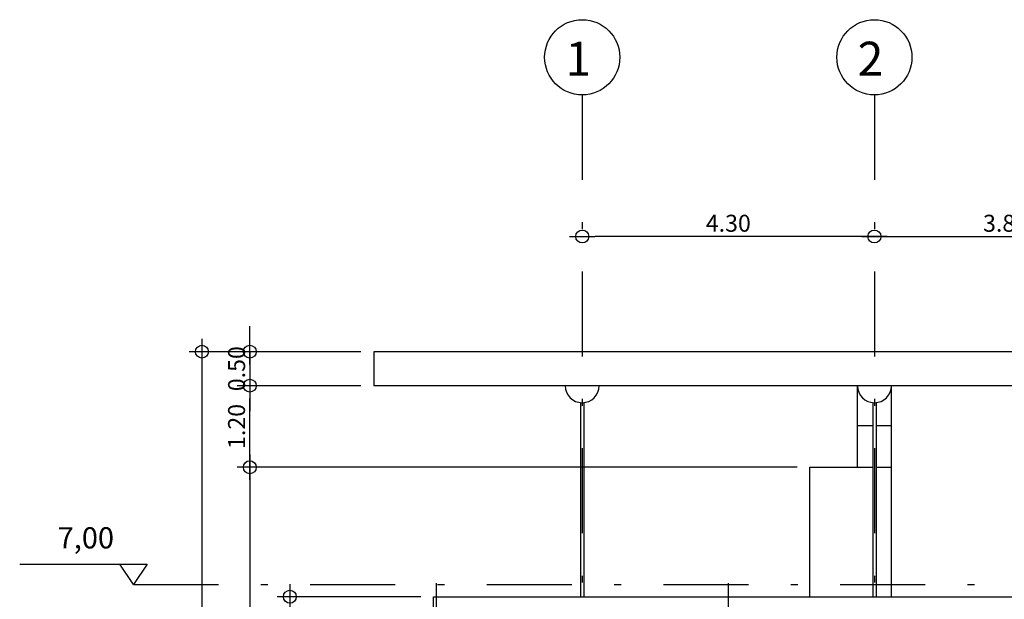
# Model space of a CAD drawing. Extents: x 166876 to 177711, y 2181278 to 2188659.
# Drawn here: x 177657 to 177672, y 2182237 to 2182245 of the extents above; entities that cross this region are included whole.
import ezdxf

# ---------------------------------------------------------------- set-up
doc = ezdxf.new("R2010")
doc.units = 0
doc.header["$LTSCALE"] = 2.5
doc.header["$MEASUREMENT"] = 0
doc.linetypes.add('DASHDOT', pattern=[1, 0.5, -0.25, 0, -0.25])
doc.layers.get('0').update_dxf_attribs({"linetype": 'CONTINUOUS'})
doc.layers.get('DEFPOINTS').update_dxf_attribs({"linetype": 'CONTINUOUS'})
for name, color, linetype in [('A-02', 2, 'CONTINUOUS'), ('A-03', 3, 'CONTINUOUS'), ('A-COTA', 1, 'CONTINUOUS'), ('A-TEXTO', 7, 'CONTINUOUS'), ('A0-COTA-125', 1, 'CONTINUOUS'), ('A0-EIXO-125', 1, 'DASHDOT')]:
    doc.layers.add(name, color=color, linetype=linetype)
doc.styles.add('RS-100-125', font='ROMANS.shx', dxfattribs={"height": 0.3125})
doc.styles.add('RS-175-125', font='ROMANS.shx', dxfattribs={"height": 0.5})
doc.styles.add('RS-80-125', font='ROMANS.shx', dxfattribs={"height": 0.25})
doc.dimstyles.new('DC-RS80-125', dxfattribs={"dimtxt": 0.25, "dimasz": 0.1875, "dimexe": 0.1875, "dimexo": 0.1875, "dimgap": 0.07, "dimtad": 1, "dimzin": 1, "dimdsep": 46, "dimtxsty": 'RS-80-125', "dimblk": 'DOT1', "dimcen": 0.09, "dimclrd": 1, "dimclre": 1, "dimclrt": 3, "dimadec": 0, "dimazin": 0, "dimtfac": 0.006, "dimtix": 1, "dimtmove": 2, "dimatfit": 3, "dimldrblk": 'DOT1', "dimfxl": 0, "dimtolj": 1, "dimtzin": 12, "dimarcsym": 0})

# ---------------------------------------------------------------- blocks, each defined once
blk = doc.blocks.new('DOT1')
at = {"color": 1}
blk.add_line((1, 0), (-1, 0), dxfattribs=at)
blk.add_circle((0, 0), 0.506, dxfattribs=at)
blk = doc.blocks.new('*D34')
at = {"layer": 'A0-COTA-125', "color": 1, "lineweight": -2}
blk.add_line((177670.171, 2182241.985), (177673.656, 2182241.985), dxfattribs=at)
at = {"layer": 'DEFPOINTS', "color": 0}
for p in [(177669.983, 2182241.985), (177673.843, 2182241.985), (177673.843, 2182241.985)]:
    blk.add_point(p, dxfattribs=at)
at = {"layer": 'A0-COTA-125', "color": 1, "lineweight": -2, "xscale": 0.1875, "yscale": 0.1875, "zscale": 0.1875, "rotation": 180}
blk.add_blockref('DOT1', (177669.983, 2182241.985), dxfattribs=at)
at = {"layer": 'A0-COTA-125', "color": 1, "lineweight": -2, "xscale": 0.1875, "yscale": 0.1875, "zscale": 0.1875}
blk.add_blockref('DOT1', (177673.843, 2182241.985), dxfattribs=at)
at = {"layer": 'A0-COTA-125', "color": 3, "insert": (177671.913, 2182242.18), "char_height": 0.25, "attachment_point": 5, "style": 'RS-80-125'}
blk.add_mtext('\\A1;3.86', dxfattribs=at)
blk = doc.blocks.new('*D40')
at = {"layer": 'A0-COTA-125', "color": 1, "lineweight": -2}
blk.add_line((177669.796, 2182241.985), (177665.871, 2182241.985), dxfattribs=at)
at = {"layer": 'DEFPOINTS', "color": 0}
for p in [(177665.683, 2182241.985), (177665.683, 2182241.985), (177669.983, 2182241.985)]:
    blk.add_point(p, dxfattribs=at)
at = {"layer": 'A0-COTA-125', "color": 1, "lineweight": -2, "xscale": 0.1875, "yscale": 0.1875, "zscale": 0.1875, "rotation": 180}
blk.add_blockref('DOT1', (177665.683, 2182241.985), dxfattribs=at)
at = {"layer": 'A0-COTA-125', "color": 1, "lineweight": -2, "xscale": 0.1875, "yscale": 0.1875, "zscale": 0.1875}
blk.add_blockref('DOT1', (177669.983, 2182241.985), dxfattribs=at)
at = {"layer": 'A0-COTA-125', "color": 3, "insert": (177667.833, 2182242.18), "char_height": 0.25, "attachment_point": 5, "style": 'RS-80-125'}
blk.add_mtext('\\A1;4.30', dxfattribs=at)
blk = doc.blocks.new('*D64')
at = {"layer": 'A0-COTA-125', "color": 1, "lineweight": -2}
for p, q in [((177660.791, 2182240.477), (177660.791, 2182240.665)), ((177662.184, 2182240.29), (177660.604, 2182240.29)), ((177660.791, 2182240.29), (177660.791, 2182239.79)), ((177662.184, 2182239.79), (177660.604, 2182239.79)), ((177660.791, 2182239.602), (177660.791, 2182239.415))]:
    blk.add_line(p, q, dxfattribs=at)
at = {"layer": 'DEFPOINTS', "color": 0}
for p in [(177662.372, 2182240.29), (177660.791, 2182239.79), (177662.372, 2182239.79)]:
    blk.add_point(p, dxfattribs=at)
at = {"layer": 'A0-COTA-125', "color": 1, "lineweight": -2, "xscale": 0.1875, "yscale": 0.1875, "zscale": 0.1875}
for p, rotation in [((177660.791, 2182240.29), 270), ((177660.791, 2182239.79), 90)]:
    blk.add_blockref('DOT1', p, dxfattribs=dict(at, rotation=rotation))
at = {"layer": 'A0-COTA-125', "color": 3, "insert": (177660.596, 2182240.04), "char_height": 0.25, "attachment_point": 5, "rotation": 90, "style": 'RS-80-125'}
blk.add_mtext('\\A1;0.50', dxfattribs=at)
blk = doc.blocks.new('*D65')
at = {"layer": 'A0-COTA-125', "color": 1, "lineweight": -2}
for p, q in [((177662.427, 2182239.79), (177660.604, 2182239.79)), ((177660.791, 2182238.777), (177660.791, 2182239.602)), ((177663.43, 2182238.59), (177660.604, 2182238.59))]:
    blk.add_line(p, q, dxfattribs=at)
at = {"layer": 'DEFPOINTS', "color": 0}
for p in [(177660.791, 2182239.79), (177662.614, 2182239.79), (177663.617, 2182238.59)]:
    blk.add_point(p, dxfattribs=at)
at = {"layer": 'A0-COTA-125', "color": 1, "lineweight": -2, "xscale": 0.1875, "yscale": 0.1875, "zscale": 0.1875}
for p, rotation in [((177660.791, 2182239.79), 90), ((177660.791, 2182238.59), 270)]:
    blk.add_blockref('DOT1', p, dxfattribs=dict(at, rotation=rotation))
at = {"layer": 'A0-COTA-125', "color": 3, "insert": (177660.596, 2182239.19), "char_height": 0.25, "attachment_point": 5, "rotation": 90, "style": 'RS-80-125'}
blk.add_mtext('\\A1;1.20', dxfattribs=at)
blk = doc.blocks.new('*D66')
at = {"layer": 'A0-COTA-125', "color": 1, "lineweight": -2}
for p, q in [((177668.846, 2182238.59), (177660.604, 2182238.59)), ((177660.791, 2182238.402), (177660.791, 2182229.861))]:
    blk.add_line(p, q, dxfattribs=at)
at = {"layer": 'DEFPOINTS', "color": 0}
for p in [(177669.033, 2182238.59), (177660.791, 2182229.673), (177660.791, 2182229.673)]:
    blk.add_point(p, dxfattribs=at)
at = {"layer": 'A0-COTA-125', "color": 1, "lineweight": -2, "xscale": 0.1875, "yscale": 0.1875, "zscale": 0.1875}
for p, rotation in [((177660.791, 2182238.59), 90), ((177660.791, 2182229.673), 270)]:
    blk.add_blockref('DOT1', p, dxfattribs=dict(at, rotation=rotation))
at = {"layer": 'A0-COTA-125', "color": 3, "insert": (177660.596, 2182234.132), "char_height": 0.25, "attachment_point": 5, "rotation": 90, "style": 'RS-80-125'}
blk.add_mtext('\\A1;8.92', dxfattribs=at)
blk = doc.blocks.new('*D67')
at = {"layer": 'A0-COTA-125', "color": 1, "lineweight": -2}
for p, q in [((177662.427, 2182240.29), (177659.898, 2182240.29)), ((177660.086, 2182240.102), (177660.086, 2182229.861))]:
    blk.add_line(p, q, dxfattribs=at)
at = {"layer": 'DEFPOINTS', "color": 0}
for p in [(177662.614, 2182240.29), (177660.086, 2182229.673), (177660.086, 2182229.673)]:
    blk.add_point(p, dxfattribs=at)
at = {"layer": 'A0-COTA-125', "color": 1, "lineweight": -2, "xscale": 0.1875, "yscale": 0.1875, "zscale": 0.1875}
for p, rotation in [((177660.086, 2182240.29), 90), ((177660.086, 2182229.673), 270)]:
    blk.add_blockref('DOT1', p, dxfattribs=dict(at, rotation=rotation))
at = {"layer": 'A0-COTA-125', "color": 3, "insert": (177659.891, 2182234.982), "char_height": 0.25, "attachment_point": 5, "rotation": 90, "style": 'RS-80-125'}
blk.add_mtext('\\A1;10.62', dxfattribs=at)
blk = doc.blocks.new('*D69')
at = {"layer": 'A0-COTA-125', "color": 1, "lineweight": -2}
for p, q in [((177663.308, 2182236.684), (177661.192, 2182236.684)), ((177661.38, 2182236.497), (177661.38, 2182232.935)), ((177663.308, 2182232.747), (177661.192, 2182232.747))]:
    blk.add_line(p, q, dxfattribs=at)
at = {"layer": 'DEFPOINTS', "color": 0}
for p in [(177663.496, 2182236.684), (177661.38, 2182232.747), (177663.496, 2182232.747)]:
    blk.add_point(p, dxfattribs=at)
at = {"layer": 'A0-COTA-125', "color": 1, "lineweight": -2, "xscale": 0.1875, "yscale": 0.1875, "zscale": 0.1875}
for p, rotation in [((177661.38, 2182236.684), 90), ((177661.38, 2182232.747), 270)]:
    blk.add_blockref('DOT1', p, dxfattribs=dict(at, rotation=rotation))
at = {"layer": 'A0-COTA-125', "color": 3, "insert": (177661.185, 2182234.716), "char_height": 0.25, "attachment_point": 5, "rotation": 90, "style": 'RS-80-125'}
blk.add_mtext('\\A1;3.94', dxfattribs=at)

msp = doc.modelspace()

# ---------------------------------------------------------------- linework, layer by layer
at = {"layer": 'A-02'}
for p, q in [((177662.614, 2182240.29), (177662.614, 2182239.79)), ((177688.974, 2182240.29), (177662.614, 2182240.29)), ((177688.974, 2182239.79), (177662.614, 2182239.79)), ((177669.733, 2182238.59), (177669.733, 2182239.79)), ((177670.233, 2182238.59), (177670.233, 2182239.79)), ((177665.658, 2182239.541), (177665.658, 2182236.684)), ((177665.708, 2182239.541), (177665.708, 2182236.684)), ((177669.958, 2182239.541), (177669.958, 2182236.684)), ((177670.008, 2182239.541), (177670.008, 2182236.684)), ((177669.958, 2182239.199), (177669.733, 2182239.199)), ((177670.233, 2182239.199), (177670.008, 2182239.199)), ((177669.033, 2182238.59), (177669.958, 2182238.59)), ((177669.033, 2182236.684), (177669.033, 2182238.59)), ((177670.008, 2182238.59), (177670.233, 2182238.59)), ((177670.233, 2182236.684), (177670.233, 2182238.59))]:
    msp.add_line(p, q, dxfattribs=at)
at = {"layer": 'A-02', "color": 2}
msp.add_lwpolyline([(177657.404, 2182237.163), (177659.28, 2182237.163), (177659.08, 2182236.863), (177658.88, 2182237.163)], dxfattribs=at)
at = {"layer": 'A-02'}
for centre in [(177665.683, 2182239.79), (177669.983, 2182239.79)]:
    msp.add_arc(centre, 0.25, 180, 360, dxfattribs=at)
at = {"layer": 'A-03'}
for p, q in [((177663.496, 2182236.684), (177679.671, 2182236.684)), ((177663.496, 2182232.697), (177663.496, 2182236.684))]:
    msp.add_line(p, q, dxfattribs=at)
at = {"layer": 'A-COTA'}
for centre in [(177665.683, 2182244.622), (177669.983, 2182244.622)]:
    msp.add_circle(centre, 0.553, dxfattribs=at)
at = {"layer": 'A0-EIXO-125'}
for p, q in [((177665.683, 2182244.069), (177665.683, 2182228.136)), ((177669.983, 2182244.069), (177669.983, 2182228.136)), ((177659.08, 2182236.863), (177705.768, 2182236.863)), ((177663.533, 2182236.885), (177663.533, 2182232.558)), ((177667.833, 2182236.885), (177667.833, 2182232.558))]:
    msp.add_line(p, q, dxfattribs=at)

# ---------------------------------------------------------------- texts
at = {"layer": 'A-COTA', "color": 3, "style": 'RS-100-125'}
msp.add_text('7,00', height=0.3125, dxfattribs=at).set_placement((177657.964, 2182237.395))
at = {"layer": 'A-TEXTO', "color": 4, "style": 'RS-175-125'}
for s, p in [('1', (177665.436, 2182244.351)), ('2', (177669.736, 2182244.351))]:
    msp.add_text(s, height=0.5, dxfattribs=at).set_placement(p)

# ---------------------------------------------------------------- dimensions: what is measured, and where the dimension line sits
at = {"layer": 'A0-COTA-125'}
for base, p2, picture, middle in [((177665.683, 2182241.985), (177665.683, 2182241.985), '*D40', (177667.833, 2182242.18)), ((177673.843, 2182241.985), (177673.843, 2182241.985), '*D34', (177671.913, 2182242.18))]:
    dim = msp.add_linear_dim(base=base, p1=(177669.983, 2182241.985), p2=p2, dimstyle='DC-RS80-125', dxfattribs=at)
    dim.commit()
    dim.dimension.update_dxf_attribs({"geometry": picture, "text_midpoint": middle})
for base, p1, p2, picture, middle in [((177660.791, 2182239.79), (177662.372, 2182240.29), (177662.372, 2182239.79), '*D64', (177660.596, 2182240.04)), ((177660.086, 2182229.673), (177662.614, 2182240.29), (177660.086, 2182229.673), '*D67', (177659.891, 2182234.982)), ((177660.791, 2182239.79), (177663.617, 2182238.59), (177662.614, 2182239.79), '*D65', (177660.596, 2182239.19)), ((177660.791, 2182229.673), (177669.033, 2182238.59), (177660.791, 2182229.673), '*D66', (177660.596, 2182234.132)), ((177661.38, 2182232.747), (177663.496, 2182236.684), (177663.496, 2182232.747), '*D69', (177661.185, 2182234.716))]:
    dim = msp.add_linear_dim(base=base, p1=p1, p2=p2, angle=90, dimstyle='DC-RS80-125', dxfattribs=at)
    dim.commit()
    dim.dimension.update_dxf_attribs({"geometry": picture, "text_midpoint": middle})

doc.saveas('drawing.dxf')
